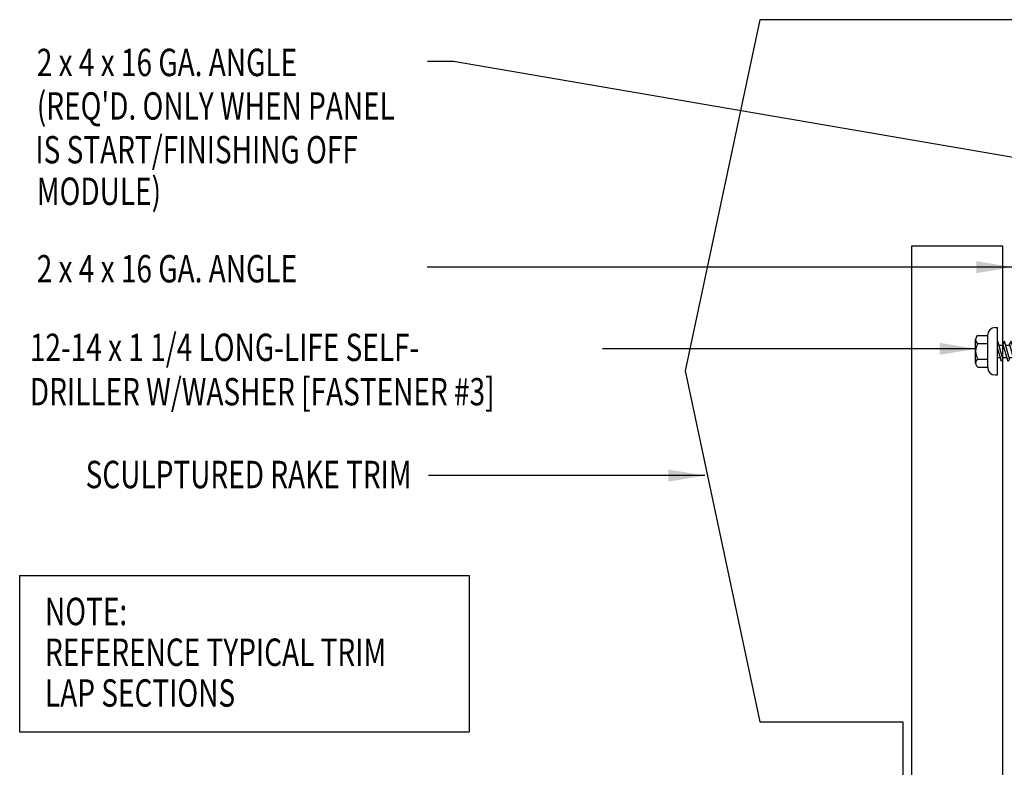
# Model space of a CAD drawing. Units: inches. Extents: x 3.6 to 46.2, y 11.3 to 39.3.
# Drawn here: x 3.6 to 17.1, y 20.8 to 31.1 of the extents above; entities that cross this region are included whole.
import ezdxf
from ezdxf.enums import TextEntityAlignment as Align

# ---------------------------------------------------------------- set-up
doc = ezdxf.new("R2010")
doc.units = ezdxf.units.IN
doc.header["$MEASUREMENT"] = 0
for name, color, linetype in [('FASTENER', 9, 'Continuous'), ('PANEL', 11, 'Continuous'), ('TEXT', 2, 'Continuous'), ('TRIM', 6, 'Continuous')]:
    doc.layers.add(name, color=color, linetype=linetype)
doc.styles.add('TEXT1', font='ROMANS.shx', dxfattribs={"width": 0.75, "height": 0.375})
doc.dimstyles.new('DETAIL$7', dxfattribs={"dimscale": 4, "dimtxt": 0.375, "dimasz": 0.125, "dimexe": 0.0625, "dimexo": 0.125, "dimgap": 0.0625, "dimtad": 1, "dimdec": 4, "dimzin": 3, "dimdsep": 46, "dimlunit": 4, "dimtxsty": 'TEXT1', "dimblk": 'ARCHTICK', "dimcen": 0.0625, "dimclrd": 7, "dimclre": 7, "dimclrt": 2, "dimadec": 0, "dimazin": 0, "dimtfac": 0.59375, "dimtdec": 4, "dimtmove": 2, "dimatfit": 3, "dimfxl": 0, "dimfrac": 2, "dimtolj": 1, "dimtzin": 3, "dimarcsym": 0})

# ---------------------------------------------------------------- blocks, each defined once
blk = doc.blocks.new('fz2')
at = {"layer": 'FASTENER'}
for p, q in [((-0.215, 0.305), (-0.215, 0.171)), ((-0.161, 0.337), (0.161, 0.337)), ((-0.107, 0.305), (-0.107, 0.171)), ((0.107, 0.305), (0.107, 0.171)), ((0.215, 0.305), (0.215, 0.171)), ((-0.224, 0.171), (0.215, 0.171)), ((-0.324, 0.071), (-0.324, 0.037)), ((-0.324, 0.037), (0.324, 0.037)), ((-0.139, -0.016), (0.046, 0.037)), ((-0.104, -0.036), (0.139, 0.033)), ((-0.086, 0.037), (0.086, 0.037)), ((-0.086, 0.037), (-0.086, -0.001)), ((0.086, 0.037), (0.133, 0.037)), ((0.086, 0.018), (0.086, -0.042)), ((0.139, 0.033), (0.133, 0.037)), ((0.324, 0.071), (0.324, 0.037)), ((-0.104, -0.036), (-0.139, -0.016)), ((-0.139, -0.107), (0.104, -0.038)), ((-0.104, -0.127), (-0.139, -0.107)), ((-0.139, -0.198), (0.104, -0.128)), ((-0.104, -0.127), (0.139, -0.058)), ((-0.086, -0.031), (-0.086, -0.092)), ((-0.086, -0.122), (-0.086, -0.183)), ((0.086, -0.073), (0.086, -0.133)), ((0.139, -0.058), (0.104, -0.038)), ((0.139, -0.149), (0.104, -0.128)), ((-0.104, -0.218), (-0.139, -0.198)), ((-0.139, -0.289), (0.104, -0.219)), ((-0.104, -0.218), (0.139, -0.149)), ((-0.104, -0.309), (0.139, -0.239)), ((-0.086, -0.213), (-0.086, -0.274)), ((0.086, -0.164), (0.086, -0.224)), ((0.086, -0.255), (0.086, -0.315)), ((0.139, -0.239), (0.104, -0.219)), ((-0.104, -0.309), (-0.139, -0.289)), ((-0.139, -0.38), (0.104, -0.31)), ((-0.104, -0.4), (-0.139, -0.38)), ((-0.139, -0.47), (0.104, -0.401)), ((-0.104, -0.4), (0.139, -0.33)), ((-0.086, -0.304), (-0.086, -0.364)), ((-0.086, -0.395), (-0.086, -0.455)), ((0.086, -0.345), (0.086, -0.406)), ((0.139, -0.33), (0.104, -0.31)), ((0.139, -0.421), (0.104, -0.401)), ((-0.104, -0.491), (-0.139, -0.47)), ((-0.139, -0.561), (0.104, -0.492)), ((-0.104, -0.491), (0.139, -0.421)), ((-0.104, -0.581), (0.139, -0.512)), ((-0.086, -0.486), (-0.086, -0.546)), ((0.086, -0.436), (0.086, -0.497)), ((0.086, -0.527), (0.086, -0.588)), ((0.139, -0.512), (0.104, -0.492)), ((-0.104, -0.581), (-0.139, -0.561)), ((-0.139, -0.652), (0.104, -0.583)), ((-0.104, -0.672), (-0.139, -0.652)), ((-0.139, -0.743), (0.104, -0.674)), ((-0.104, -0.672), (0.139, -0.603)), ((-0.086, -0.577), (-0.086, -0.637)), ((-0.086, -0.667), (-0.086, -0.728)), ((0.086, -0.618), (0.086, -0.679)), ((0.139, -0.603), (0.104, -0.583)), ((0.139, -0.694), (0.104, -0.674)), ((-0.104, -0.763), (-0.139, -0.743)), ((-0.104, -0.763), (0.139, -0.694)), ((-0.086, -0.758), (-0.086, -1.05)), ((0.086, -0.709), (0.086, -1.05)), ((-0.002, -1.095), (0.014, -0.909)), ((0, -1.111), (-0.086, -1.05)), ((0, -1.111), (0.086, -1.05))]:
    blk.add_line(p, q, dxfattribs=at)
for centre, radius, start, end in [((-0.161, 0.274), 0.0628, 29.8754, 150.1246), ((0, 0.141), 0.196, 56.9974, 123.0026), ((0.161, 0.274), 0.0628, 29.8754, 150.1246), ((-0.224, 0.071), 0.1, 90, 180), ((0.224, 0.071), 0.1, 0, 90), ((-0.046, -0.921), 0.0615, 11.1445, 130.906), ((0.054, -1.097), 0.0563, 55.4585, 194.8454)]:
    blk.add_arc(centre, radius, start, end, dxfattribs=at)
blk = doc.blocks.new('FD-F3')
at = {"layer": 'TEXT', "style": 'TEXT1', "width": 0.75}
for s, p in [('12-14 x 1 1/4 LONG-LIFE SELF-', (0.0047, -0.0408)), ('DRILLER W/WASHER [FASTENER #3]', (0.0047, -0.1926))]:
    blk.add_text(s, height=0.09375, dxfattribs=at).set_placement(p)
blk.add_attdef('(QUANTITY)', (0.0047, -0.3444), '', height=0.0938, dxfattribs=at)
blk = doc.blocks.new('_ArchTick')
at = {"color": 0, "linetype": 'ByBlock', "const_width": 0.15}
blk.add_lwpolyline([(-0.5, -0.5), (0.5, 0.5)], dxfattribs=at)
blk = doc.blocks.new('A$C30686E82')
for p, q in [((-2.715, 0.761), (3.437, 0.761)), ((-2.715, 0.761), (-2.715, -1.379)), ((3.437, 0.761), (3.437, -1.379)), ((-2.715, -1.379), (3.437, -1.379))]:
    blk.add_line(p, q)
at = {"layer": 'TEXT', "style": 'TEXT1', "width": 0.75}
for s, p in [('NOTE:', (-2.368, 0.081)), ('REFERENCE TYPICAL TRIM', (-2.368, -0.477)), ('LAP SECTIONS', (-2.368, -1.035))]:
    blk.add_text(s, height=0.375, dxfattribs=at).set_placement(p)

msp = doc.modelspace()

# ---------------------------------------------------------------- linework, layer by layer
at = {"layer": 'PANEL'}
msp.add_lwpolyline([(17.044, 11.274), (17.044, 27.973), (15.794, 27.973), (15.794, 11.274)], dxfattribs=at)
at = {"layer": 'TRIM'}
for p, q in [((13.716, 31.074), (12.694, 26.269)), ((23.101, 31.074), (13.716, 31.074)), ((12.694, 26.269), (13.716, 21.464)), ((13.716, 21.464), (15.673, 21.464)), ((15.673, 21.464), (15.673, 19.714))]:
    msp.add_line(p, q, dxfattribs=at)

# ---------------------------------------------------------------- block references
msp.add_blockref('A$C30686E82', (6.299, 22.705))
at = {"layer": 'FASTENER', "rotation": 90}
msp.add_blockref('fz2', (17.006, 26.535), dxfattribs=at)
at = {"layer": 'TEXT', "xscale": 4, "yscale": 4, "zscale": 4}
msp.add_blockref('FD-F3', (3.705, 26.565), dxfattribs=at)

# ---------------------------------------------------------------- texts
at = {"layer": 'TEXT', "style": 'TEXT1', "width": 0.75}
for s, p in [('2 x 4 x 16 GA. ANGLE', (3.819, 30.302)), ("(REQ'D. ONLY WHEN PANEL", (3.819, 29.706)), ('IS START/FINISHING OFF', (3.8, 29.107)), ('MODULE)', (3.819, 28.538)), ('2 x 4 x 16 GA. ANGLE', (3.818, 27.478))]:
    msp.add_text(s, height=0.375, dxfattribs=at).set_placement(p)
msp.add_text('SCULPTURED RAKE TRIM', height=0.375, dxfattribs=at).set_placement((8.949, 24.661), align=Align.RIGHT)

# ---------------------------------------------------------------- leaders
for points in [[(19.414, 28.804), (9.524, 30.502), (9.166, 30.502)], [(17.18, 27.687), (11.551, 27.687), (9.163, 27.687)], [(16.677, 26.569), (11.926, 26.569), (11.564, 26.569)], [(12.964, 24.834), (11.143, 24.834), (9.181, 24.834)]]:
    msp.add_leader(points, dimstyle='DETAIL$7')

doc.saveas('drawing.dxf')
